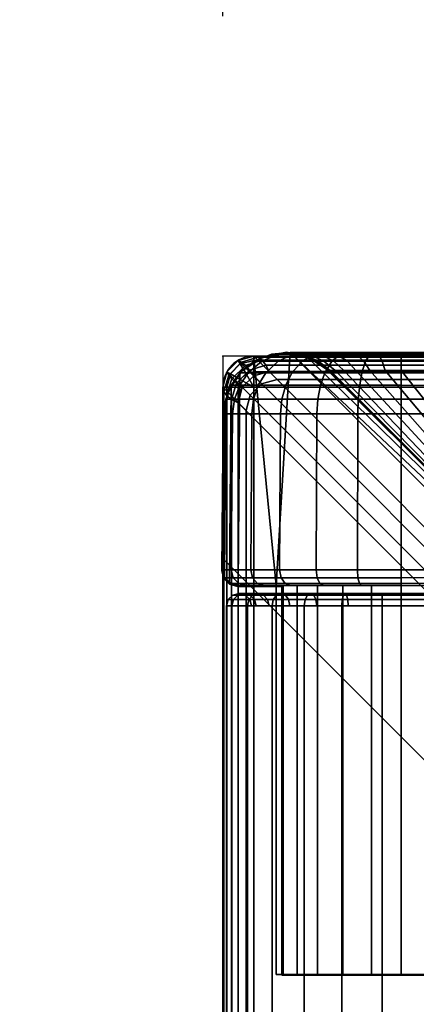
# Model space of a CAD drawing. Units: millimetres. Extents: x -1121 to 1586, y -751 to 1019.
# Drawn here: x -527 to -501, y 8 to 71 of the extents above; entities that cross this region are included whole.
import ezdxf

# ---------------------------------------------------------------- set-up
doc = ezdxf.new("R2010")
doc.units = ezdxf.units.MM
doc.header["$LTSCALE"] = 200
doc.linetypes.add('DASHEDX2', pattern=[1.5, 1, -0.5])
for name, color, linetype in [('2ddim', 7, 'Continuous'), ('72_HWAP_INSERT', 7, 'Continuous'), ('72_HWAP_LW_D2_ANY', 7, 'Continuous'), ('72_HWAP_LW_D3_AURN-WKSF-TOP', 7, 'Continuous'), ('72_HWAP_LW_D3_AURN-WKSF-TRIM', 7, 'Continuous'), ('72_HWAP_LW_D3_AURN-WKSFRAMEONNECTORUMMY', 7, 'Continuous'), ('72_HWAP_LW_D3_AURN-WKSFRAMEUMMY', 7, 'Continuous'), ('72_HWAP_SP_D2_ANY', 7, 'Continuous'), ('72_HWAP_SP_D3_CUPD_BOX', 7, 'Continuous'), ('72_HWAP_SP_D3_CUSS_FRAME', 7, 'Continuous'), ('72HWSP2D01_snap', 1, 'Continuous')]:
    doc.layers.add(name, color=color, linetype=linetype)
doc.styles.add('Trebuchet', font='trebuc.TTF')
doc.dimstyles.new('MM', dxfattribs={"dimscale": 350, "dimtxt": 0.3, "dimasz": 0.18, "dimexe": 0.18, "dimexo": 0.0625, "dimgap": 0.09, "dimtad": 1, "dimtoh": 1, "dimdec": 0, "dimzin": 0, "dimdsep": 46, "dimtxsty": 'Trebuchet', "dimcen": 0.09, "dimclrd": 11, "dimclre": 11, "dimclrt": 2, "dimadec": 0, "dimazin": 0, "dimtfac": 1, "dimtdec": 0, "dimtofl": 0, "dimtmove": 0, "dimatfit": 3, "dimfxl": 1, "dimtolj": 1, "dimtzin": 0, "dimarcsym": 0})

# ---------------------------------------------------------------- blocks, each defined once
blk = doc.blocks.new('*D10')
at = {"layer": '2ddim', "color": 11, "lineweight": -2}
for p, q in [((-535.431, 49.339), (-1029.778, 49.339)), ((-966.778, -687.661), (-966.778, -13.661)), ((-535.431, -750.661), (-1029.778, -750.661))]:
    blk.add_line(p, q, dxfattribs=at)
at = {"layer": '2ddim', "color": 11}
for points in [[(-977.278, -13.661), (-956.278, -13.661), (-966.778, 49.339)], [(-977.278, -687.661), (-956.278, -687.661), (-966.778, -750.661)]]:
    blk.add_solid(points, dxfattribs=at)
at = {"layer": 'Defpoints', "color": 0}
for p in [(-966.778, 49.339), (-513.556, 49.339), (-513.556, -750.661)]:
    blk.add_point(p, dxfattribs=at)
at = {"layer": '2ddim', "color": 2, "insert": (-1051.698, -350.661), "char_height": 105, "attachment_point": 5, "rotation": 90, "style": 'Trebuchet'}
blk.add_mtext('\\A1;800', dxfattribs=at)
blk = doc.blocks.new('*D11')
at = {"layer": '2ddim', "color": 11, "lineweight": -2}
for p, q in [((-513.556, 71.214), (-513.556, 928.676)), ((1586.444, 71.214), (1586.444, 928.676)), ((-450.556, 865.676), (1523.444, 865.676))]:
    blk.add_line(p, q, dxfattribs=at)
at = {"layer": '2ddim', "color": 11}
for points in [[(-450.556, 876.176), (-450.556, 855.176), (-513.556, 865.676)], [(1523.444, 876.176), (1523.444, 855.176), (1586.444, 865.676)]]:
    blk.add_solid(points, dxfattribs=at)
at = {"layer": 'Defpoints', "color": 0}
for p in [(1586.444, 865.676), (-513.556, 49.339), (1586.444, 49.339)]:
    blk.add_point(p, dxfattribs=at)
at = {"layer": '2ddim', "color": 2, "insert": (536.444, 950.595), "char_height": 105, "attachment_point": 5, "style": 'Trebuchet'}
blk.add_mtext('\\A1;2100', dxfattribs=at)
blk = doc.blocks.new('72HWLW3CONNECTOR')
for points, invisible_edges in [([(0, 0.013, 0.7107), (0.0015, 0.0145, 0.7122), (0.072, 0.085, 0.7122), (0.0705, 0.0835, 0.6892)], 8), ([(0.0015, 0.0145, 0.7122), (0.072, 0.082, 0.7122), (0.072, 0.085, 0.7122)], 1), ([(0, 0.013, 0.708536), (0, 0.013, 0.7107), (0.0705, 0.0835, 0.6892), (0.000066, 0.013066, 0.707912)], 6), ([(0.000573, 0.013573, 0.706772), (0.000266, 0.013259, 0.707316), (0.000066, 0.013066, 0.707912), (0.0705, 0.0835, 0.6892)], 12), ([(0.000993, 0.013993, 0.706306), (0.000573, 0.013573, 0.706772), (0.0705, 0.0835, 0.6892), (0.018574, 0.031574, 0.690484)], 6), ([(0.0015, 0.0145, 0.7122), (0.07334, 0.077, 0.7122), (0.072341, 0.079412, 0.7122), (0.072, 0.082, 0.7122)], 9), ([(0.0015, 0.0145, 0.7122), (0.077, 0.07334, 0.7122), (0.074929, 0.074929, 0.7122), (0.07334, 0.077, 0.7122)], 9), ([(0.0015, 0.0145, 0.7122), (0.082, 0.072, 0.7122), (0.079412, 0.072341, 0.7122), (0.077, 0.07334, 0.7122)], 9), ([(0.0015, 0.0145, 0.7122), (0.0145, 0.0015, 0.7122), (0.085, 0.072, 0.7122), (0.082, 0.072, 0.7122)], 9), ([(0.0015, 0.0145, 0.7122), (0.0015, 0.0035, 0.7122), (0.0035, 0.0015, 0.7122), (0.0145, 0.0015, 0.7122)], 10), ([(0.0015, 0.0035, 0.7122), (0.001768, 0.0025, 0.7122), (0.0025, 0.001768, 0.7122), (0.0035, 0.0015, 0.7122)], 8)]:
    blk.add_3dface(points, dxfattribs=dict(invisible_edges=invisible_edges))
for points in [[(0.000993, 0.002993, 0.706306), (0.000993, 0.013993, 0.706306), (0.018574, 0.031574, 0.690484), (0.018574, 0.020574, 0.690484)], [(0.020574, 0.018574, 0.690484), (0.031574, 0.018574, 0.690484), (0.013993, 0.000993, 0.706306), (0.002993, 0.000993, 0.706306)], [(0.0015, 0.0145, 0.7122), (0, 0.013, 0.7107), (0, 0.002, 0.7107), (0.0015, 0.0035, 0.7122)], [(0, 0.002, 0.7107), (0, 0.013, 0.7107), (0, 0.013, 0.708536), (0, 0.002, 0.708536)], [(0.0145, 0.0015, 0.7122), (0.0035, 0.0015, 0.7122), (0.002, 0, 0.7107), (0.013, 0, 0.7107)], [(0.013, 0, 0.7107), (0.002, 0, 0.7107), (0.002, 0, 0.708536), (0.013, 0, 0.708536)]]:
    blk.add_3dface(points)
mesh = blk.add_polymesh((2, 4))
for k, corner in enumerate([(0.002993, 0.000993, 0.706306), (0.001993, 0.001261, 0.706306), (0.001261, 0.001993, 0.706306), (0.000993, 0.002993, 0.706306), (0.020574, 0.018574, 0.690484), (0.019574, 0.018842, 0.690484), (0.018842, 0.019574, 0.690484), (0.018574, 0.020574, 0.690484)]):
    mesh.set_mesh_vertex(divmod(k, 4), corner)
mesh = blk.add_polymesh((2, 5))
for k, corner in enumerate([(0, 0.013, 0.708536), (0.000066, 0.013066, 0.707912), (0.000259, 0.013259, 0.707316), (0.000573, 0.013573, 0.706772), (0.000993, 0.013993, 0.706306), (0, 0.002, 0.708536), (0.000066, 0.002278, 0.707912), (0.000259, 0.002544, 0.707316), (0.000573, 0.002786, 0.706772), (0.000993, 0.002993, 0.706306)]):
    mesh.set_mesh_vertex(divmod(k, 5), corner)
mesh = blk.add_polymesh((2, 4))
for k, corner in enumerate([(0.0035, 0.0015, 0.7122), (0.0025, 0.001768, 0.7122), (0.001768, 0.0025, 0.7122), (0.0015, 0.0035, 0.7122), (0.002, 0, 0.7107), (0.001, 0.000268, 0.7107), (0.000268, 0.001, 0.7107), (0, 0.002, 0.7107)]):
    mesh.set_mesh_vertex(divmod(k, 4), corner)
mesh = blk.add_polymesh((4, 5))
for k, corner in enumerate([(0.002993, 0.000993, 0.706306), (0.00278, 0.000567, 0.706784), (0.002537, 0.000255, 0.707331), (0.002273, 0.000065, 0.707922), (0.002, 0, 0.708536), (0.001993, 0.001261, 0.706306), (0.001725, 0.00089, 0.706784), (0.001464, 0.000596, 0.707331), (0.001219, 0.000387, 0.707922), (0.001, 0.000268, 0.708536), (0.001261, 0.001993, 0.706306), (0.00089, 0.001725, 0.706784), (0.000596, 0.001464, 0.707331), (0.000387, 0.001219, 0.707922), (0.000268, 0.001, 0.708536), (0.000993, 0.002993, 0.706306), (0.000567, 0.00278, 0.706784), (0.000255, 0.002537, 0.707331), (0.000065, 0.002273, 0.707922), (0, 0.002, 0.708536)]):
    mesh.set_mesh_vertex(divmod(k, 5), corner)
mesh = blk.add_polymesh((2, 4))
for k, corner in enumerate([(0.002, 0, 0.7107), (0.001, 0.000268, 0.7107), (0.000268, 0.001, 0.7107), (0, 0.002, 0.7107), (0.002, 0, 0.708536), (0.001, 0.000268, 0.708536), (0.000268, 0.001, 0.708536), (0, 0.002, 0.708536)]):
    mesh.set_mesh_vertex(divmod(k, 4), corner)
mesh = blk.add_polymesh((2, 5))
for k, corner in enumerate([(0.002, 0, 0.708536), (0.002278, 0.000066, 0.707912), (0.002544, 0.000259, 0.707316), (0.002786, 0.000573, 0.706772), (0.002993, 0.000993, 0.706306), (0.013, 0, 0.708536), (0.013066, 0.000066, 0.707912), (0.013266, 0.000259, 0.707316), (0.013573, 0.000573, 0.706772), (0.013993, 0.000993, 0.706306)]):
    mesh.set_mesh_vertex(divmod(k, 5), corner)
blk = doc.blocks.new('72HWLW3CURA-2108_FRAME')
for points in [[(2.0985, -0.0145, 0.7122), (2.0985, -0.7855, 0.7122), (2.1, -0.787, 0.7107), (2.1, -0.013, 0.7107)], [(2.1, -0.013, 0.7107), (2.1, -0.787, 0.7107), (2.1, -0.787, 0.708536), (2.1, -0.013, 0.708536)], [(2.028, -0.085, 0.7122), (2.028, -0.715, 0.7122), (2.0985, -0.7855, 0.7122), (2.0985, -0.0145, 0.7122)], [(2.099007, -0.013993, 0.706306), (2.099007, -0.786007, 0.706306), (2.081426, -0.768426, 0.690484), (2.081426, -0.031574, 0.690484)]]:
    blk.add_3dface(points)
mesh = blk.add_polymesh((2, 5))
for k, corner in enumerate([(2.1, -0.787, 0.708536), (2.099934, -0.786934, 0.707912), (2.099741, -0.786734, 0.707316), (2.099427, -0.786427, 0.706772), (2.099007, -0.786007, 0.706306), (2.1, -0.013, 0.708536), (2.099934, -0.013066, 0.707912), (2.099741, -0.013259, 0.707316), (2.099427, -0.013573, 0.706772), (2.099007, -0.013993, 0.706306)]):
    mesh.set_mesh_vertex(divmod(k, 5), corner)
blk = doc.blocks.new('72HWLW3CURA-2108_FRAME_2LNP')
for points, invisible_edges in [([(2.098, -0.002, 0.7122), (2.098, -0.798, 0.7122), (1.298952, -0.132018, 0.7122), (1.295839, -0.120401, 0.7122)], 10), ([(1.298952, -0.132018, 0.7297), (2.098, -0.798, 0.7297), (2.098, -0.002, 0.7297), (1.295839, -0.120401, 0.7297)], 5), ([(1.298952, -0.155982, 0.7122), (1.3, -0.144, 0.7122), (1.298952, -0.132018, 0.7122), (2.098, -0.798, 0.7122)], 12), ([(1.298952, -0.132018, 0.7297), (1.3, -0.144, 0.7297), (1.298952, -0.155982, 0.7297), (2.098, -0.798, 0.7297)], 12), ([(1.290756, -0.1785, 0.7122), (1.295839, -0.167599, 0.7122), (1.298952, -0.155982, 0.7122), (2.098, -0.798, 0.7122)], 12), ([(1.298952, -0.155982, 0.7297), (1.295839, -0.167599, 0.7297), (1.290756, -0.1785, 0.7297), (2.098, -0.798, 0.7297)], 12), ([(1.283857, -0.188352, 0.7122), (1.290756, -0.1785, 0.7122), (2.098, -0.798, 0.7122), (1.275352, -0.196857, 0.7122)], 6), ([(2.098, -0.798, 0.7297), (1.290756, -0.1785, 0.7297), (1.283857, -0.188352, 0.7297), (1.275352, -0.196857, 0.7297)], 9), ([(1.254599, -0.208839, 0.7122), (1.2655, -0.203756, 0.7122), (1.275352, -0.196857, 0.7122), (2.098, -0.798, 0.7122)], 12), ([(1.275352, -0.196857, 0.7297), (1.2655, -0.203756, 0.7297), (1.254599, -0.208839, 0.7297), (2.098, -0.798, 0.7297)], 12), ([(1.254599, -0.208839, 0.7122), (2.098, -0.798, 0.7122), (1.231, -0.213, 0.7122), (1.242982, -0.211952, 0.7122)], 3), ([(1.231, -0.213, 0.7297), (2.098, -0.798, 0.7297), (1.254599, -0.208839, 0.7297), (1.242982, -0.211952, 0.7297)], 3), ([(0.869, -0.213, 0.7122), (1.231, -0.213, 0.7122), (2.098, -0.798, 0.7122), (0.002, -0.798, 0.7122)], 10), ([(2.098, -0.798, 0.7297), (1.231, -0.213, 0.7297), (0.869, -0.213, 0.7297), (0.002, -0.798, 0.7297)], 5)]:
    blk.add_3dface(points, dxfattribs=dict(invisible_edges=invisible_edges))
blk = doc.blocks.new('72HWLW3EDGE_CORNER')
mesh = blk.add_polymesh((4, 8))
for k, corner in enumerate([(0.002, -0.002, 0), (0.002, -0.001, -0.000268), (0.002, -0.000268, -0.001), (0.002, 0, -0.002), (0.002, 0, -0.0155), (0.002, -0.000268, -0.0165), (0.002, -0.001, -0.017232), (0.002, -0.002, -0.0175), (0.002, -0.002, 0), (0.0015, -0.001134, -0.000268), (0.001134, -0.0005, -0.001), (0.001, -0.000268, -0.002), (0.001, -0.000268, -0.0155), (0.001134, -0.0005, -0.0165), (0.0015, -0.001134, -0.017232), (0.002, -0.002, -0.0175), (0.002, -0.002, 0), (0.001134, -0.0015, -0.000268), (0.0005, -0.001134, -0.001), (0.000268, -0.001, -0.002), (0.000268, -0.001, -0.0155), (0.0005, -0.001134, -0.0165), (0.001134, -0.0015, -0.017232), (0.002, -0.002, -0.0175), (0.002, -0.002, 0), (0.001, -0.002, -0.000268), (0.000268, -0.002, -0.001), (0, -0.002, -0.002), (0, -0.002, -0.0155), (0.000268, -0.002, -0.0165), (0.001, -0.002, -0.017232), (0.002, -0.002, -0.0175)]):
    mesh.set_mesh_vertex(divmod(k, 8), corner)
blk = doc.blocks.new('72HWLW3EDGE')
blk.add_3dface([(0, 0, -0.002), (0, 0, -0.0155), (0, -1, -0.0155), (0, -1, -0.002)])
mesh = blk.add_polymesh((2, 4))
for k, corner in enumerate([(0.002, 0, 0), (0.001, 0, -0.000268), (0.000268, 0, -0.001), (0, 0, -0.002), (0.002, -1, 0), (0.001, -1, -0.000268), (0.000268, -1, -0.001), (0, -1, -0.002)]):
    mesh.set_mesh_vertex(divmod(k, 4), corner)
mesh = blk.add_polymesh((2, 4))
for k, corner in enumerate([(0, 0, -0.0155), (0.000268, 0, -0.0165), (0.001, 0, -0.017232), (0.002, 0, -0.0175), (0, -1, -0.0155), (0.000268, -1, -0.0165), (0.001, -1, -0.017232), (0.002, -1, -0.0175)]):
    mesh.set_mesh_vertex(divmod(k, 4), corner)
blk = doc.blocks.new('72HWLW2CURA-XXXX-2LN_CORNER_2DSYMBOL')
at = {"color": 1}
blk.add_arc((0.002, -0.002), 0.002, 90, 180, dxfattribs=at)
blk = doc.blocks.new('72HWLW2CURA_XXXX_2LN_SIDES_2DSYMBOL')
at = {"color": 1}
blk.add_line((0, 0), (1, 0), dxfattribs=at)
blk = doc.blocks.new('72HWLW2SNAP')
blk.add_point((0, 0))
blk = doc.blocks.new('72HWSP2CUPD_G8')
at = {"linetype": 'DASHEDX2'}
blk.add_lwpolyline([(0, 0), (0.42, 0), (0.42, 0.8), (0, 0.8)], close=True, dxfattribs=at)
blk = doc.blocks.new('72HWSP2SNAP')
at = {"layer": '72HWSP2D01_snap'}
blk.add_point((0, 0), dxfattribs=at)
blk = doc.blocks.new('72HWAP_LW21297147690000')
blk.add_blockref('72HWSP2CUPD_G8', (1.68, -0.8))
for p, xscale, rotation in [((2.1, -0.002), -0.796, 90), ((0.002, -0.8), -2.096, 180)]:
    blk.add_blockref('72HWLW2CURA_XXXX_2LN_SIDES_2DSYMBOL', p, dxfattribs=dict(xscale=xscale, rotation=rotation))
at = {"rotation": 180}
for name in ['72HWLW2CURA-XXXX-2LN_CORNER_2DSYMBOL', '72HWLW2SNAP']:
    blk.add_blockref(name, (2.1, -0.8), dxfattribs=at)
at = {"xscale": 0.01, "yscale": 0.01}
blk.add_blockref('72HWSP2SNAP', (2.1, -0.8), dxfattribs=at)
blk = doc.blocks.new('72HWSP3CUPD_M8_BOX')
for points in [[(-0.19975, -0.383945, 0.629757), (0.19975, -0.383945, 0.629757), (0.19975, 0.383945, 0.629757), (-0.19975, 0.383945, 0.629757)], [(-0.19975, -0.383945, 0.045257), (-0.19975, 0.383945, 0.045257), (0.19975, 0.383945, 0.045257), (0.19975, -0.383945, 0.045257)]]:
    blk.add_3dface(points)
for points, invisible_edges in [([(0.20975, -0.383945, 0.619757), (0.20975, -0.32075, 0.564057), (0.20975, 0.32075, 0.564057), (0.20975, 0.383945, 0.619757)], 5), ([(0.20975, 0.32075, 0.553457), (0.20975, -0.32075, 0.553457), (0.20975, -0.383945, 0.055257), (0.20975, 0.383945, 0.055257)], 10), ([(0.20975, -0.322778, 0.563654), (0.20975, -0.32075, 0.564057), (0.20975, -0.383945, 0.619757), (0.20975, -0.324498, 0.562505)], 6), ([(0.20975, -0.322778, 0.55386), (0.20975, -0.324498, 0.555009), (0.20975, -0.383945, 0.055257), (0.20975, -0.32075, 0.553457)], 6), ([(0.20975, -0.32605, 0.558757), (0.20975, -0.325647, 0.560785), (0.20975, -0.324498, 0.562505), (0.20975, -0.383945, 0.619757)], 12), ([(0.20975, -0.324498, 0.555009), (0.20975, -0.325647, 0.556729), (0.20975, -0.32605, 0.558757), (0.20975, -0.383945, 0.055257)], 12), ([(0.20975, -0.383945, 0.055257), (0.20975, -0.32605, 0.558757), (0.20975, -0.383945, 0.619757), (0.20975, -0.383945, 0.055257)], 3)]:
    blk.add_3dface(points, dxfattribs=dict(invisible_edges=invisible_edges))
mesh = blk.add_polymesh((2, 7))
for k, corner in enumerate([(0.20975, -0.383945, 0.055257), (0.209409, -0.383945, 0.052669), (0.20841, -0.383945, 0.050257), (0.206821, -0.383945, 0.048186), (0.20475, -0.383945, 0.046597), (0.202338, -0.383945, 0.045598), (0.19975, -0.383945, 0.045257), (0.20975, 0.383945, 0.055257), (0.209409, 0.383945, 0.052669), (0.20841, 0.383945, 0.050257), (0.206821, 0.383945, 0.048186), (0.20475, 0.383945, 0.046597), (0.202338, 0.383945, 0.045598), (0.19975, 0.383945, 0.045257)]):
    mesh.set_mesh_vertex(divmod(k, 7), corner)
mesh = blk.add_polymesh((2, 7))
for k, corner in enumerate([(0.20975, 0.383945, 0.619757), (0.209409, 0.383945, 0.622345), (0.20841, 0.383945, 0.624757), (0.206821, 0.383945, 0.626828), (0.20475, 0.383945, 0.628417), (0.202338, 0.383945, 0.629416), (0.19975, 0.383945, 0.629757), (0.20975, -0.383945, 0.619757), (0.209409, -0.383945, 0.622345), (0.20841, -0.383945, 0.624757), (0.206821, -0.383945, 0.626828), (0.20475, -0.383945, 0.628417), (0.202338, -0.383945, 0.629416), (0.19975, -0.383945, 0.629757)]):
    mesh.set_mesh_vertex(divmod(k, 7), corner)
mesh = blk.add_polymesh((2, 7))
for k, corner in enumerate([(-0.19975, -0.383945, 0.046867), (-0.19975, -0.384348, 0.046759), (-0.19975, -0.384642, 0.046465), (-0.19975, -0.38475, 0.046062), (-0.19975, -0.384642, 0.04566), (-0.19975, -0.384348, 0.045365), (-0.19975, -0.383945, 0.045257), (0.19975, -0.383945, 0.046867), (0.19975, -0.384348, 0.046759), (0.19975, -0.384642, 0.046465), (0.19975, -0.38475, 0.046062), (0.19975, -0.384642, 0.04566), (0.19975, -0.384348, 0.045365), (0.19975, -0.383945, 0.045257)]):
    mesh.set_mesh_vertex(divmod(k, 7), corner)
mesh = blk.add_polymesh((2, 7))
for k, corner in enumerate([(0.19975, -0.383945, 0.628147), (0.19975, -0.384348, 0.628255), (0.19975, -0.384642, 0.62855), (0.19975, -0.38475, 0.628952), (0.19975, -0.384642, 0.629355), (0.19975, -0.384348, 0.629649), (0.19975, -0.383945, 0.629757), (-0.19975, -0.383945, 0.628147), (-0.19975, -0.384348, 0.628255), (-0.19975, -0.384642, 0.62855), (-0.19975, -0.38475, 0.628952), (-0.19975, -0.384642, 0.629355), (-0.19975, -0.384348, 0.629649), (-0.19975, -0.383945, 0.629757)]):
    mesh.set_mesh_vertex(divmod(k, 7), corner)
mesh = blk.add_polymesh((7, 7))
for k, corner in enumerate([(0.19975, -0.383945, 0.629757), (0.19975, -0.384348, 0.629649), (0.19975, -0.384642, 0.629355), (0.19975, -0.38475, 0.628952), (0.19975, -0.384642, 0.62855), (0.19975, -0.384348, 0.628255), (0.19975, -0.383945, 0.628147), (0.202338, -0.383945, 0.629416), (0.20231, -0.384348, 0.629312), (0.202234, -0.384642, 0.629028), (0.20213, -0.38475, 0.628639), (0.202026, -0.384642, 0.62825), (0.201949, -0.384348, 0.627965), (0.201921, -0.383945, 0.627861), (0.20475, -0.383945, 0.628417), (0.204696, -0.384348, 0.628324), (0.204549, -0.384642, 0.628069), (0.204347, -0.38475, 0.62772), (0.204146, -0.384642, 0.627372), (0.203999, -0.384348, 0.627116), (0.203945, -0.383945, 0.627023), (0.206821, -0.383945, 0.626828), (0.206745, -0.384348, 0.626752), (0.206536, -0.384642, 0.626544), (0.206252, -0.38475, 0.626259), (0.205967, -0.384642, 0.625974), (0.205759, -0.384348, 0.625766), (0.205683, -0.383945, 0.62569), (0.20841, -0.383945, 0.624757), (0.208317, -0.384348, 0.624703), (0.208062, -0.384642, 0.624556), (0.207713, -0.38475, 0.624355), (0.207365, -0.384642, 0.624153), (0.207109, -0.384348, 0.624006), (0.207016, -0.383945, 0.623952), (0.209409, -0.383945, 0.622345), (0.209305, -0.384348, 0.622317), (0.20902, -0.384642, 0.622241), (0.208632, -0.38475, 0.622137), (0.208243, -0.384642, 0.622033), (0.207958, -0.384348, 0.621956), (0.207854, -0.383945, 0.621929), (0.20975, -0.383945, 0.619757), (0.209642, -0.384348, 0.619757), (0.209347, -0.384642, 0.619757), (0.208945, -0.38475, 0.619757), (0.208542, -0.384642, 0.619757), (0.208248, -0.384348, 0.619757), (0.20814, -0.383945, 0.619757)]):
    mesh.set_mesh_vertex(divmod(k, 7), corner)
mesh = blk.add_polymesh((7, 7))
for k, corner in enumerate([(0.20975, -0.383945, 0.055257), (0.209642, -0.384348, 0.055257), (0.209347, -0.384642, 0.055257), (0.208945, -0.38475, 0.055257), (0.208542, -0.384642, 0.055257), (0.208248, -0.384348, 0.055257), (0.20814, -0.383945, 0.055257), (0.209409, -0.383945, 0.052669), (0.209305, -0.384348, 0.052697), (0.20902, -0.384642, 0.052773), (0.208632, -0.38475, 0.052877), (0.208243, -0.384642, 0.052981), (0.207958, -0.384348, 0.053058), (0.207854, -0.383945, 0.053086), (0.20841, -0.383945, 0.050257), (0.208317, -0.384348, 0.050311), (0.208062, -0.384642, 0.050458), (0.207713, -0.38475, 0.05066), (0.207365, -0.384642, 0.050861), (0.207109, -0.384348, 0.051008), (0.207016, -0.383945, 0.051062), (0.206821, -0.383945, 0.048186), (0.206745, -0.384348, 0.048262), (0.206536, -0.384642, 0.048471), (0.206252, -0.38475, 0.048755), (0.205967, -0.384642, 0.04904), (0.205759, -0.384348, 0.049248), (0.205683, -0.383945, 0.049324), (0.20475, -0.383945, 0.046597), (0.204696, -0.384348, 0.04669), (0.204549, -0.384642, 0.046945), (0.204347, -0.38475, 0.047294), (0.204146, -0.384642, 0.047643), (0.203999, -0.384348, 0.047898), (0.203945, -0.383945, 0.047991), (0.202338, -0.383945, 0.045598), (0.20231, -0.384348, 0.045702), (0.202234, -0.384642, 0.045987), (0.20213, -0.38475, 0.046375), (0.202026, -0.384642, 0.046764), (0.201949, -0.384348, 0.047049), (0.201921, -0.383945, 0.047153), (0.19975, -0.383945, 0.045257), (0.19975, -0.384348, 0.045365), (0.19975, -0.384642, 0.04566), (0.19975, -0.38475, 0.046062), (0.19975, -0.384642, 0.046465), (0.19975, -0.384348, 0.046759), (0.19975, -0.383945, 0.046867)]):
    mesh.set_mesh_vertex(divmod(k, 7), corner)
mesh = blk.add_polymesh((2, 7))
for k, corner in enumerate([(0.20814, -0.383945, 0.055257), (0.208248, -0.384348, 0.055257), (0.208542, -0.384642, 0.055257), (0.208945, -0.38475, 0.055257), (0.209347, -0.384642, 0.055257), (0.209642, -0.384348, 0.055257), (0.20975, -0.383945, 0.055257), (0.20814, -0.383945, 0.619757), (0.208248, -0.384348, 0.619757), (0.208542, -0.384642, 0.619757), (0.208945, -0.38475, 0.619757), (0.209347, -0.384642, 0.619757), (0.209642, -0.384348, 0.619757), (0.20975, -0.383945, 0.619757)]):
    mesh.set_mesh_vertex(divmod(k, 7), corner)
blk = doc.blocks.new('72HWSP3LW_FR_CORNER')
for points in [[(0.00345, 0.01475, 0.110007), (0.00345, 0.03975, 0.110007), (0.00345, 0.03975, 0.055007), (0.00345, 0.01475, 0.055007)], [(0.011473, 0.03975, 0.048457), (0.065, 0.03975, 0.048457), (0.065, 0.01475, 0.048457), (0.011473, 0.01475, 0.048457)], [(0.024947, 0.019156, 0.10915), (0.024958, 0.020378, 0.110007), (0.004338, -0.000242, 0.110007)], [(0.006916, 0.000922, 0.055007), (0.024806, 0.018812, 0.070833), (0.024801, 0.018807, 0.109007), (0.006916, 0.000922, 0.109007)], [(0.064, 0.018807, 0.069808), (0.025768, 0.018812, 0.069813), (0.011473, 0.000922, 0.051923), (0.064, 0.000922, 0.051923)], [(0.00345, 0.01475, 0.055007), (0.000991, 0.01475, 0.055007), (0.001, 0.01475, 0.110007), (0.00345, 0.01475, 0.110007)], [(0.001, 0.01475, 0.110007), (0.001111, 0.001078, 0.110007), (0.002035, 0.000316, 0.110007), (0.00345, 0.01475, 0.110007)], [(0.00345, 0.01475, 0.110007), (0.002035, 0.000316, 0.110007), (0.003144, -0.000137, 0.110007), (0.004338, -0.000242, 0.110007)], [(0.065, 0.01475, 0.046007), (0.011473, 0.01475, 0.045998), (0.011473, 0.01475, 0.048457), (0.065, 0.01475, 0.048457)], [(0.000087, 0.003715, 0.109007), (0, 0.013741, 0.109007), (0, 0.013741, 0.055007), (0.000087, 0.003715, 0.055007)], [(0.011473, 0.013741, 0.045007), (0.064, 0.013741, 0.045007), (0.064, 0.003715, 0.045095), (0.011473, 0.003715, 0.045095)]]:
    blk.add_3dface(points)
for points, invisible_edges in [([(0.00345, 0.01475, 0.110007), (0.015113, 0.03875, 0.110007), (0.015104, 0.03975, 0.110007), (0.00345, 0.03975, 0.110007)], 1), ([(0.00345, 0.03975, 0.110007), (0.015104, 0.03975, 0.110007), (0.015104, 0.03975, 0.060111), (0.00345, 0.03975, 0.055007)], 4), ([(0.004794, 0.03975, 0.051462), (0.003889, 0.03975, 0.053146), (0.00345, 0.03975, 0.055007), (0.015104, 0.03975, 0.060111)], 12), ([(0.00385, 0.03975, 0.110007), (0.016166, 0.03975, 0.110007), (0.016415, 0.039684, 0.110007), (0.00385, 0.01475, 0.110007)], 4), ([(0.016598, 0.039503, 0.110007), (0.016666, 0.039254, 0.110007), (0.00385, 0.01475, 0.110007), (0.016415, 0.039684, 0.110007)], 6), ([(0.015104, 0.03975, 0.060111), (0.007731, 0.03975, 0.049065), (0.006105, 0.03975, 0.05007), (0.004794, 0.03975, 0.051462)], 9), ([(0.015104, 0.03975, 0.060111), (0.011473, 0.03975, 0.048457), (0.009562, 0.03975, 0.048515), (0.007731, 0.03975, 0.049065)], 9), ([(0.011473, 0.03975, 0.048457), (0.015104, 0.03975, 0.060111), (0.065, 0.03975, 0.060111), (0.065, 0.03975, 0.048457)], 1), ([(0.00345, 0.01475, 0.110007), (0.016655, 0.0215, 0.110007), (0.016513, 0.03875, 0.110007), (0.015113, 0.03875, 0.110007)], 9), ([(0.016666, 0.039254, 0.110007), (0.016666, 0.020209, 0.110007), (0.016735, 0.01996, 0.110007), (0.00385, 0.01475, 0.110007)], 12), ([(0.024882, 0.021404, 0.110007), (0.024785, 0.0215, 0.110007), (0.016655, 0.0215, 0.110007), (0.00345, 0.01475, 0.110007)], 12), ([(0.00345, 0.01475, 0.110007), (0.024965, 0.021147, 0.110007), (0.024944, 0.021282, 0.110007), (0.024882, 0.021404, 0.110007)], 9), ([(0.00345, 0.01475, 0.110007), (0.004338, -0.000242, 0.110007), (0.024958, 0.020378, 0.110007), (0.024965, 0.021147, 0.110007)], 8), ([(0.016917, 0.019779, 0.110007), (0.017166, 0.019713, 0.110007), (0.00385, 0.01475, 0.110007), (0.016735, 0.01996, 0.110007)], 6), ([(0.024853, 0.018859, 0.110007), (0.006916, 0.000922, 0.110007), (0.00385, 0.01475, 0.110007), (0.017166, 0.019713, 0.110007)], 14), ([(0.001275, 0.000905, 0.110007), (0.000403, 0.002192, 0.110007), (0.000131, 0.014245, 0.110007), (0.000497, 0.014615, 0.110007)], 10), ([(0.002573, 0.000048, 0.110007), (0.001275, 0.000905, 0.110007), (0.000497, 0.014615, 0.110007), (0.001, 0.01475, 0.110007)], 10), ([(0.004099, -0.00025, 0.110007), (0.002573, 0.000048, 0.110007), (0.001, 0.01475, 0.110007), (0.00385, 0.01475, 0.110007)], 10), ([(0.005623, 0.000057, 0.110007), (0.004099, -0.00025, 0.110007), (0.00385, 0.01475, 0.110007), (0.006916, 0.000922, 0.110007)], 6), ([(0.000403, 0.002192, 0.110007), (0.000087, 0.003715, 0.110007), (0, 0.013741, 0.110007), (0.000131, 0.014245, 0.110007)], 8)]:
    blk.add_3dface(points, dxfattribs=dict(invisible_edges=invisible_edges))
mesh = blk.add_polymesh((7, 16))
for k, corner in enumerate([(0.006916, 0.000922, 0.055007), (0.006159, 0.000328, 0.055007), (0.005283, -0.000067, 0.055007), (0.004338, -0.000242, 0.055007), (0.003144, -0.000137, 0.055007), (0.002035, 0.000316, 0.055007), (0.001111, 0.001078, 0.055007), (0.000559, 0.001866, 0.055007), (0.000211, 0.002762, 0.055007), (0.000087, 0.003715, 0.055007), (0, 0.013741, 0.055007), (0.000127, 0.014244, 0.055007), (0.000491, 0.014614, 0.055007), (0.000991, 0.01475, 0.055007), (0.00345, 0.01475, 0.055007), (0.00345, 0.03975, 0.055007), (0.007237, 0.000922, 0.054043), (0.006506, 0.000328, 0.053848), (0.00566, -0.000067, 0.053621), (0.004746, -0.000242, 0.053376), (0.003594, -0.000137, 0.053067), (0.002522, 0.000316, 0.05278), (0.001629, 0.001078, 0.052541), (0.001096, 0.001866, 0.052398), (0.000761, 0.002762, 0.052308), (0.000641, 0.003715, 0.052276), (0.000556, 0.013741, 0.052253), (0.000679, 0.014244, 0.052286), (0.00103, 0.014614, 0.05238), (0.001514, 0.01475, 0.05251), (0.003889, 0.01475, 0.053146), (0.003889, 0.03975, 0.053146), (0.007796, 0.000922, 0.053195), (0.007141, 0.000328, 0.052817), (0.006382, -0.000067, 0.052379), (0.005563, -0.000242, 0.051906), (0.00453, -0.000137, 0.05131), (0.003569, 0.000316, 0.050755), (0.002768, 0.001078, 0.050293), (0.002291, 0.001866, 0.050017), (0.00199, 0.002762, 0.049843), (0.001882, 0.003715, 0.049781), (0.001807, 0.013741, 0.049738), (0.001917, 0.014244, 0.049801), (0.002231, 0.014614, 0.049983), (0.002665, 0.01475, 0.050233), (0.004794, 0.01475, 0.051462), (0.004794, 0.03975, 0.051462), (0.008556, 0.000922, 0.052521), (0.008021, 0.000328, 0.051986), (0.007401, -0.000067, 0.051367), (0.006733, -0.000242, 0.050698), (0.005889, -0.000137, 0.049854), (0.005105, 0.000316, 0.04907), (0.004451, 0.001078, 0.048416), (0.004061, 0.001866, 0.048026), (0.003815, 0.002762, 0.04778), (0.003727, 0.003715, 0.047693), (0.003665, 0.013741, 0.047631), (0.003755, 0.014244, 0.047721), (0.004012, 0.014614, 0.047978), (0.004366, 0.01475, 0.048332), (0.006105, 0.01475, 0.05007), (0.006105, 0.03975, 0.05007), (0.009464, 0.000922, 0.052067), (0.009086, 0.000328, 0.051411), (0.008648, -0.000067, 0.050653), (0.008175, -0.000242, 0.049834), (0.007578, -0.000137, 0.0488), (0.007024, 0.000316, 0.04784), (0.006561, 0.001078, 0.047039), (0.006286, 0.001866, 0.046561), (0.006112, 0.002762, 0.04626), (0.00605, 0.003715, 0.046153), (0.006006, 0.013741, 0.046077), (0.006069, 0.014244, 0.046187), (0.006251, 0.014614, 0.046502), (0.006502, 0.01475, 0.046936), (0.007731, 0.01475, 0.049065), (0.007731, 0.03975, 0.049065), (0.010459, 0.000922, 0.051862), (0.010263, 0.000328, 0.051132), (0.010036, -0.000067, 0.050285), (0.009792, -0.000242, 0.049372), (0.009483, -0.000137, 0.048219), (0.009196, 0.000316, 0.047148), (0.008956, 0.001078, 0.046255), (0.008814, 0.001866, 0.045722), (0.008724, 0.002762, 0.045386), (0.008692, 0.003715, 0.045267), (0.008669, 0.013741, 0.045182), (0.008702, 0.014244, 0.045305), (0.008796, 0.014614, 0.045656), (0.008926, 0.01475, 0.04614), (0.009562, 0.01475, 0.048515), (0.009562, 0.03975, 0.048515), (0.011473, 0.000922, 0.051923), (0.011473, 0.000328, 0.051166), (0.011473, -0.000067, 0.05029), (0.011473, -0.000242, 0.049345), (0.011473, -0.000137, 0.048151), (0.011473, 0.000316, 0.047042), (0.011473, 0.001078, 0.046118), (0.011473, 0.001866, 0.045566), (0.011473, 0.002762, 0.045218), (0.011473, 0.003715, 0.045095), (0.011473, 0.013741, 0.045007), (0.011473, 0.014244, 0.045134), (0.011473, 0.014614, 0.045498), (0.011473, 0.01475, 0.045998), (0.011473, 0.01475, 0.048457), (0.011473, 0.03975, 0.048457)]):
    mesh.set_mesh_vertex(divmod(k, 16), corner)
mesh = blk.add_polymesh((2, 4))
for k, corner in enumerate([(0.024801, 0.018807, 0.109007), (0.02488, 0.018911, 0.10905), (0.02493, 0.019029, 0.109099), (0.024947, 0.019156, 0.10915), (0.006916, 0.000922, 0.109007), (0.006202, 0.000362, 0.109488), (0.005329, -0.000046, 0.109839), (0.004338, -0.000242, 0.110007)]):
    mesh.set_mesh_vertex(divmod(k, 4), corner)
mesh = blk.add_polymesh((2, 7))
for k, corner in enumerate([(0.006916, 0.000922, 0.055007), (0.007237, 0.000922, 0.054043), (0.007796, 0.000922, 0.053195), (0.008556, 0.000922, 0.052521), (0.009464, 0.000922, 0.052067), (0.010459, 0.000922, 0.051862), (0.011473, 0.000922, 0.051923), (0.024806, 0.018812, 0.070833), (0.024832, 0.018812, 0.070575), (0.024924, 0.018812, 0.070333), (0.025076, 0.018812, 0.070123), (0.025276, 0.018812, 0.06996), (0.025513, 0.018812, 0.069854), (0.025768, 0.018812, 0.069813)]):
    mesh.set_mesh_vertex(divmod(k, 7), corner)
mesh = blk.add_polymesh((2, 4))
for k, corner in enumerate([(0.000991, 0.01475, 0.055007), (0.000492, 0.014612, 0.055007), (0.00013, 0.014242, 0.055007), (0, 0.013741, 0.055007), (0.001, 0.01475, 0.110007), (0.0005, 0.014612, 0.10987), (0.000134, 0.014242, 0.109504), (0, 0.013741, 0.109007)]):
    mesh.set_mesh_vertex(divmod(k, 4), corner)
mesh = blk.add_polymesh((2, 4))
for k, corner in enumerate([(0.000087, 0.003715, 0.109007), (0.00021, 0.00277, 0.109365), (0.000555, 0.001875, 0.109705), (0.001111, 0.001078, 0.110007), (0, 0.013741, 0.109007), (0.000118, 0.014181, 0.109443), (0.000446, 0.014557, 0.109816), (0.001, 0.01475, 0.110007)]):
    mesh.set_mesh_vertex(divmod(k, 4), corner)
mesh = blk.add_polymesh((2, 4))
for k, corner in enumerate([(0.065, 0.01475, 0.046007), (0.064809, 0.014557, 0.045453), (0.064436, 0.014181, 0.045125), (0.064, 0.013741, 0.045007), (0.011473, 0.01475, 0.045998), (0.011473, 0.014614, 0.045498), (0.011473, 0.014244, 0.045134), (0.011473, 0.013741, 0.045007)]):
    mesh.set_mesh_vertex(divmod(k, 4), corner)
mesh = blk.add_polymesh((2, 4))
for k, corner in enumerate([(0.000087, 0.003715, 0.055007), (0.000211, 0.002762, 0.055007), (0.000559, 0.001866, 0.055007), (0.001111, 0.001078, 0.055007), (0.000087, 0.003715, 0.109007), (0.000211, 0.002762, 0.109369), (0.000559, 0.001866, 0.109708), (0.001111, 0.001078, 0.110007)]):
    mesh.set_mesh_vertex(divmod(k, 4), corner)
mesh = blk.add_polymesh((2, 4))
for k, corner in enumerate([(0.011473, 0.001078, 0.046118), (0.011473, 0.001866, 0.045566), (0.011473, 0.002762, 0.045218), (0.011473, 0.003715, 0.045095), (0.065, 0.001078, 0.046118), (0.064698, 0.001875, 0.045562), (0.064358, 0.00277, 0.045217), (0.064, 0.003715, 0.045095)]):
    mesh.set_mesh_vertex(divmod(k, 4), corner)
mesh = blk.add_polymesh((2, 4))
for k, corner in enumerate([(0.001111, 0.001078, 0.055007), (0.002035, 0.000316, 0.055007), (0.003144, -0.000137, 0.055007), (0.004338, -0.000242, 0.055007), (0.001111, 0.001078, 0.110007), (0.002035, 0.000316, 0.110007), (0.003144, -0.000137, 0.110007), (0.004338, -0.000242, 0.110007)]):
    mesh.set_mesh_vertex(divmod(k, 4), corner)
mesh = blk.add_polymesh((2, 4))
for k, corner in enumerate([(0.004338, -0.000242, 0.055007), (0.005283, -0.000067, 0.055007), (0.006159, 0.000328, 0.055007), (0.006916, 0.000922, 0.055007), (0.004338, -0.000242, 0.110007), (0.005283, -0.000067, 0.109857), (0.006159, 0.000328, 0.109517), (0.006916, 0.000922, 0.109007)]):
    mesh.set_mesh_vertex(divmod(k, 4), corner)
mesh = blk.add_polymesh((2, 4))
for k, corner in enumerate([(0.011473, -0.000242, 0.049345), (0.011473, -0.000137, 0.048151), (0.011473, 0.000316, 0.047042), (0.011473, 0.001078, 0.046118), (0.065, -0.000242, 0.049345), (0.065, -0.000137, 0.048151), (0.065, 0.000316, 0.047042), (0.065, 0.001078, 0.046118)]):
    mesh.set_mesh_vertex(divmod(k, 4), corner)
mesh = blk.add_polymesh((2, 4))
for k, corner in enumerate([(0.011473, 0.000922, 0.051923), (0.011473, 0.000328, 0.051166), (0.011473, -0.000067, 0.05029), (0.011473, -0.000242, 0.049345), (0.064, 0.000922, 0.051923), (0.064481, 0.000362, 0.051209), (0.064832, -0.000046, 0.050336), (0.065, -0.000242, 0.049345)]):
    mesh.set_mesh_vertex(divmod(k, 4), corner)
blk = doc.blocks.new('72HWSP3LW_FR_RAIL')
for points in [[(1, -0.025), (0, -0.025), (0, 0), (1, 0)], [(1, 0), (0, 0), (0, 0, 0.01215), (1, 0, 0.01215)], [(1, -0.000496, 0.01265), (0, -0.000496, 0.01265), (0, -0.019541, 0.012816), (1, -0.019541, 0.012816)], [(1, -0.020037, 0.013316), (0, -0.020037, 0.013316), (0, -0.020037, 0.02065), (1, -0.020037, 0.02065)], [(1, -0.038828, 0.003066), (1, -0.020891, 0.021004), (0, -0.020891, 0.021004), (0, -0.038828, 0.003066)], [(1, -0.025, -0.00285), (0, -0.025, -0.00285), (0, -0.025), (1, -0.025)], [(1, -0.026009, -0.00385), (1, -0.036035, -0.003762), (0, -0.036035, -0.003762), (0, -0.026009, -0.00385)]]:
    blk.add_3dface(points)
mesh = blk.add_polymesh((2, 4))
for k, corner in enumerate([(1, -0.000496, 0.01265), (1, -0.000247, 0.012582), (1, -0.000066, 0.012399), (1, 0, 0.01215), (0, -0.000496, 0.01265), (0, -0.000247, 0.012582), (0, -0.000066, 0.012399), (0, 0, 0.01215)]):
    mesh.set_mesh_vertex(divmod(k, 4), corner)
mesh = blk.add_polymesh((2, 4))
for k, corner in enumerate([(1, -0.020037, 0.013316), (1, -0.019971, 0.013067), (1, -0.01979, 0.012885), (1, -0.019541, 0.012816), (0, -0.020037, 0.013316), (0, -0.019971, 0.013067), (0, -0.01979, 0.012885), (0, -0.019541, 0.012816)]):
    mesh.set_mesh_vertex(divmod(k, 4), corner)
mesh = blk.add_polymesh((2, 7))
for k, corner in enumerate([(1, -0.020891, 0.021004), (1, -0.020728, 0.021112), (1, -0.020537, 0.02115), (1, -0.020346, 0.021112), (1, -0.020184, 0.021004), (1, -0.020075, 0.020841), (1, -0.020037, 0.02065), (0, -0.020891, 0.021004), (0, -0.020728, 0.021112), (0, -0.020537, 0.02115), (0, -0.020346, 0.021112), (0, -0.020184, 0.021004), (0, -0.020075, 0.020841), (0, -0.020037, 0.02065)]):
    mesh.set_mesh_vertex(divmod(k, 7), corner)
mesh = blk.add_polymesh((2, 4))
for k, corner in enumerate([(1, -0.025, -0.00285), (1, -0.025135, -0.003353), (1, -0.025505, -0.003719), (1, -0.026009, -0.00385), (0, -0.025, -0.00285), (0, -0.025135, -0.003353), (0, -0.025505, -0.003719), (0, -0.026009, -0.00385)]):
    mesh.set_mesh_vertex(divmod(k, 4), corner)
mesh = blk.add_polymesh((2, 7))
for k, corner in enumerate([(1, -0.036035, -0.003762), (1, -0.037558, -0.003447), (1, -0.038845, -0.002575), (1, -0.039702, -0.001277), (1, -0.04, 0.000249), (1, -0.039693, 0.001773), (1, -0.038828, 0.003066), (0, -0.036035, -0.003762), (0, -0.037558, -0.003447), (0, -0.038845, -0.002575), (0, -0.039702, -0.001277), (0, -0.04, 0.000249), (0, -0.039693, 0.001773), (0, -0.038828, 0.003066)]):
    mesh.set_mesh_vertex(divmod(k, 7), corner)
blk = doc.blocks.new('72HWAP_SP21297147690001')
blk.add_blockref('72HWSP2CUPD_G8', (0, -0.8))
at = {"xscale": 0.01, "yscale": 0.01}
blk.add_blockref('72HWSP2SNAP', (0.42, -0.8), dxfattribs=at)
blk = doc.blocks.new('XCAD03BC4D227C3051CC8B1982C19C2C7C5089')
at = {"layer": '72_HWAP_SP_D2_ANY', "color": 7}
blk.add_blockref('72HWAP_SP21297147690001', (0, 0), dxfattribs=at)
at = {"layer": '72_HWAP_SP_D3_CUPD_BOX', "color": 0}
blk.add_blockref('72HWSP3CUPD_M8_BOX', (0.21, -0.4), dxfattribs=at)
at = {"layer": '72_HWAP_SP_D3_CUSS_FRAME', "color": 0, "extrusion": (0, 0, -1), "zscale": -1}
blk.add_blockref('72HWSP3LW_FR_CORNER', (-0.42, -0.8), dxfattribs=at)
at = {"layer": '72_HWAP_SP_D3_CUSS_FRAME', "color": 0, "extrusion": (-1.22465e-16, 0, -1)}
blk.add_blockref('72HWSP3LW_FR_CORNER', (-0.42, -0.8, -0.675), dxfattribs=at)
at = {"layer": '72_HWAP_SP_D3_CUSS_FRAME', "color": 0, "extrusion": (-1, 0, 6.12323e-17), "xscale": 0.455, "rotation": 90}
blk.add_blockref('72HWSP3LW_FR_RAIL', (0.7602, 0.11, -0.4162), dxfattribs=at)
blk = doc.blocks.new('XCAD0347866DDDB364A9E195F329C7ACD0C62F')
blk.add_blockref('XCAD03BC4D227C3051CC8B1982C19C2C7C5089', (1.68, 0))
at = {"layer": '72_HWAP_LW_D2_ANY', "color": 7}
blk.add_blockref('72HWAP_LW21297147690000', (0, 0), dxfattribs=at)
at = {"layer": '72_HWAP_LW_D3_AURN-WKSF-TOP', "color": 0}
blk.add_blockref('72HWLW3CURA-2108_FRAME_2LNP', (0, 0), dxfattribs=at)
at = {"layer": '72_HWAP_LW_D3_AURN-WKSF-TRIM', "color": 0, "extrusion": (0, 0, -1), "yscale": 0.796, "zscale": -1}
blk.add_blockref('72HWLW3EDGE', (-2.1, -0.002, -0.7297), dxfattribs=at)
at = {"layer": '72_HWAP_LW_D3_AURN-WKSF-TRIM', "color": 0, "yscale": 2.096, "rotation": 90}
blk.add_blockref('72HWLW3EDGE', (0.002, -0.8, 0.7297), dxfattribs=at)
at = {"layer": '72_HWAP_LW_D3_AURN-WKSF-TRIM', "color": 0, "rotation": 180}
blk.add_blockref('72HWLW3EDGE_CORNER', (2.1, -0.8, 0.7297), dxfattribs=at)
at = {"layer": '72_HWAP_LW_D3_AURN-WKSFRAMEONNECTORUMMY', "color": 0, "extrusion": (0, 0, -1), "zscale": -1}
blk.add_blockref('72HWLW3CONNECTOR', (-2.1, -0.8), dxfattribs=at)
at = {"layer": '72_HWAP_LW_D3_AURN-WKSFRAMEUMMY', "color": 0}
blk.add_blockref('72HWLW3CURA-2108_FRAME', (0, 0), dxfattribs=at)

msp = doc.modelspace()

# ---------------------------------------------------------------- block references
at = {"layer": '72_HWAP_INSERT', "xscale": 1000, "yscale": 1000, "zscale": 1000, "rotation": 180}
msp.add_blockref('XCAD0347866DDDB364A9E195F329C7ACD0C62F', (1586.444, -750.661), dxfattribs=at)

# ---------------------------------------------------------------- dimensions: what is measured, and where the dimension line sits
at = {"layer": '2ddim'}
dim = msp.add_linear_dim(base=(1586.444, 865.676), p1=(-513.556, 49.339), p2=(1586.444, 49.339), dimstyle='MM', dxfattribs=at)
dim.commit()
dim.dimension.update_dxf_attribs({"geometry": '*D11', "text_midpoint": (536.444, 950.595)})
at = {"layer": '2ddim', "color": 1}
dim = msp.add_linear_dim(base=(-966.778, 49.339), p1=(-513.556, -750.661), p2=(-513.556, 49.339), angle=90, dimstyle='MM', dxfattribs=at)
dim.commit()
dim.dimension.update_dxf_attribs({"geometry": '*D10', "text_midpoint": (-1051.698, -350.661)})

doc.saveas('drawing.dxf')
